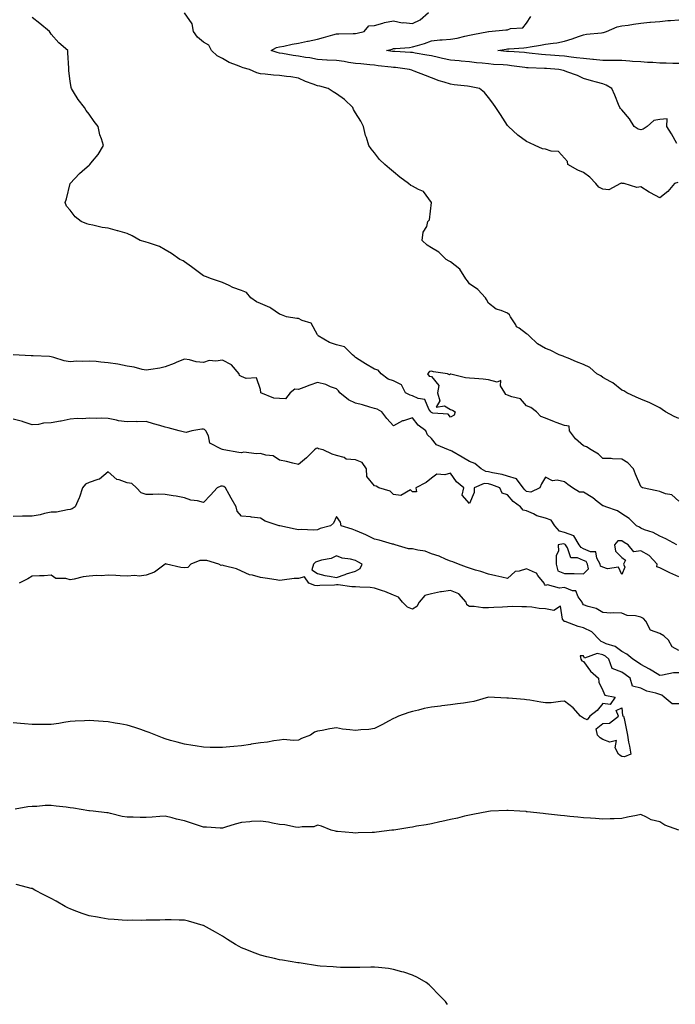
# Model space of a CAD drawing. Units: inches. Extents: x 891923 to 894563, y 7319018 to 7321658.
# Drawn here: x 893321 to 893666, y 7320210 to 7320728 of the extents above; entities that cross this region are included whole.
import ezdxf

# ---------------------------------------------------------------- set-up
doc = ezdxf.new("R2010")
doc.units = ezdxf.units.IN
doc.header["$MEASUREMENT"] = 0
doc.layers.add('Contour_89197319', color=7, linetype='Continuous', true_color=0xb93ee1)

msp = doc.modelspace()

# ---------------------------------------------------------------- linework, layer by layer
at = {"layer": 'Contour_89197319'}
for points in [[(893668.05, 7320518.37, 3282), (893665.66, 7320519.53, 3282), (893661.16, 7320521.92, 3282), (893659.36, 7320523.23, 3282), (893658.05, 7320524.07, 3282), (893653.92, 7320526.05, 3282), (893652.77, 7320526.64, 3282), (893648.05, 7320528.6, 3282), (893645.71, 7320529.58, 3282), (893640.8, 7320531.92, 3282), (893639.1, 7320532.97, 3282), (893638.05, 7320533.38, 3282), (893633.32, 7320537.19, 3282), (893632.35, 7320537.62, 3282), (893628.05, 7320539.94, 3282), (893627.03, 7320540.9, 3282), (893624.94, 7320541.92, 3282), (893621.28, 7320545.15, 3282), (893618.05, 7320546.81, 3282), (893614.37, 7320548.24, 3282), (893609.82, 7320550.15, 3282), (893608.05, 7320550.87, 3282), (893607.26, 7320551.13, 3282), (893605.2, 7320551.92, 3282), (893600.38, 7320554.25, 3282), (893598.05, 7320555.23, 3282), (893593.86, 7320557.73, 3282), (893589.4, 7320561.92, 3282), (893588.7, 7320562.57, 3282), (893588.05, 7320562.93, 3282), (893584.09, 7320565.88, 3282), (893582.81, 7320566.68, 3282), (893582.31, 7320567.67, 3282), (893579.5, 7320571.92, 3282), (893578.99, 7320572.86, 3282), (893578.05, 7320573.83, 3282), (893574.74, 7320575.23, 3282), (893572.01, 7320575.88, 3282), (893568.05, 7320579.06, 3282), (893567.04, 7320580.91, 3282), (893566.46, 7320581.92, 3282), (893562.36, 7320586.23, 3282), (893558.05, 7320589.23, 3282), (893556.88, 7320590.75, 3282), (893556.16, 7320591.92, 3282), (893552.97, 7320596.84, 3282), (893548.05, 7320600.8, 3282), (893547.25, 7320601.12, 3282), (893545.72, 7320601.92, 3282), (893541.94, 7320605.81, 3282), (893538.05, 7320608.09, 3282), (893535.72, 7320609.59, 3282), (893533.21, 7320611.92, 3282), (893533.67, 7320616.3, 3282), (893535.49, 7320619.36, 3282), (893536.18, 7320621.92, 3282), (893537.05, 7320622.92, 3282), (893538.05, 7320631.92, 3282), (893533.8, 7320637.67, 3282), (893531.25, 7320638.72, 3282), (893528.05, 7320640.58, 3282), (893527.12, 7320640.99, 3282), (893525.93, 7320641.92, 3282), (893521.41, 7320645.27, 3282), (893518.05, 7320648.15, 3282), (893515.92, 7320649.8, 3282), (893513.47, 7320651.92, 3282), (893510.66, 7320654.53, 3282), (893508.05, 7320658.07, 3282), (893506.3, 7320660.17, 3282), (893505.08, 7320661.92, 3282), (893503.77, 7320666.2, 3282), (893503.36, 7320667.24, 3282), (893502.26, 7320671.92, 3282), (893500.79, 7320674.65, 3282), (893498.05, 7320679.06, 3282), (893497.04, 7320680.91, 3282), (893496.69, 7320681.92, 3282), (893492.31, 7320686.18, 3282), (893488.05, 7320689.04, 3282), (893486.35, 7320690.22, 3282), (893483.63, 7320691.92, 3282), (893479.27, 7320693.14, 3282), (893478.05, 7320693.22, 3282), (893475.85, 7320694.13, 3282), (893471.72, 7320695.59, 3282), (893468.05, 7320697.42, 3282), (893464.13, 7320698, 3282), (893461.72, 7320698.25, 3282), (893458.05, 7320698.76, 3282), (893454.96, 7320698.83, 3282), (893450.51, 7320699.46, 3282), (893448.05, 7320699.54, 3282), (893446.21, 7320700.08, 3282), (893442.25, 7320701.92, 3282), (893438.91, 7320702.78, 3282), (893438.05, 7320703.13, 3282), (893435.93, 7320704.04, 3282), (893431.69, 7320705.56, 3282), (893428.05, 7320707.59, 3282), (893425.24, 7320709.11, 3282), (893422.25, 7320711.92, 3282), (893420.88, 7320714.75, 3282), (893418.05, 7320716.2, 3282), (893415.01, 7320718.88, 3282), (893412.93, 7320721.92, 3282), (893412.09, 7320725.96, 3282), (893408.05, 7320731.75, 3282)], [(893667.5, 7320642.47, 3281), (893665.78, 7320641.92, 3281), (893662.29, 7320637.68, 3281), (893658.05, 7320634.49, 3281), (893653.17, 7320637.04, 3281), (893652.49, 7320637.48, 3281), (893648.05, 7320640.22, 3281), (893646.04, 7320639.91, 3281), (893639.44, 7320641.92, 3281), (893638.17, 7320642.04, 3281), (893638.05, 7320642.08, 3281), (893637.9, 7320642.07, 3281), (893637.48, 7320641.92, 3281), (893631.27, 7320638.7, 3281), (893628.05, 7320639.01, 3281), (893626.08, 7320639.95, 3281), (893624.47, 7320641.92, 3281), (893621.35, 7320645.22, 3281), (893618.05, 7320647.66, 3281), (893615.04, 7320648.91, 3281), (893609.71, 7320651.92, 3281), (893609.59, 7320653.46, 3281), (893608.05, 7320655.31, 3281), (893604.87, 7320658.74, 3281), (893601.02, 7320658.95, 3281), (893598.05, 7320660.04, 3281), (893596.34, 7320660.22, 3281), (893592.6, 7320661.92, 3281), (893589.5, 7320663.37, 3281), (893588.05, 7320664.03, 3281), (893583.42, 7320667.29, 3281), (893578.52, 7320671.92, 3281), (893578.31, 7320672.18, 3281), (893578.05, 7320672.46, 3281), (893574.28, 7320678.15, 3281), (893571.79, 7320681.92, 3281), (893570.31, 7320684.18, 3281), (893568.05, 7320687.2, 3281), (893565.85, 7320689.72, 3281), (893563.27, 7320691.92, 3281), (893558.91, 7320692.78, 3281), (893558.05, 7320692.94, 3281), (893556.88, 7320693.1, 3281), (893549.99, 7320693.86, 3281), (893548.05, 7320694.14, 3281), (893544.74, 7320695.23, 3281), (893542.08, 7320695.95, 3281), (893538.05, 7320697.53, 3281), (893534.8, 7320698.67, 3281), (893528.91, 7320701.06, 3281), (893528.05, 7320701.39, 3281), (893527.65, 7320701.52, 3281), (893526.54, 7320701.92, 3281), (893519.04, 7320702.91, 3281), (893518.05, 7320703, 3281), (893516.8, 7320703.17, 3281), (893510.03, 7320703.9, 3281), (893508.05, 7320704.18, 3281), (893505.57, 7320704.4, 3281), (893500.92, 7320704.79, 3281), (893498.05, 7320705.05, 3281), (893494.33, 7320705.64, 3281), (893492.16, 7320706.03, 3281), (893488.05, 7320706.66, 3281), (893483.11, 7320706.86, 3281), (893482.98, 7320706.85, 3281), (893478.05, 7320707.1, 3281), (893474.07, 7320707.94, 3281), (893471.76, 7320708.21, 3281), (893468.05, 7320708.89, 3281), (893465.33, 7320709.2, 3281), (893459.67, 7320710.3, 3281), (893458.05, 7320710.52, 3281), (893456.88, 7320710.75, 3281), (893453.71, 7320711.92, 3281), (893456.45, 7320713.52, 3281), (893458.05, 7320713.76, 3281), (893460.3, 7320714.17, 3281), (893464.69, 7320715.28, 3281), (893468.05, 7320715.79, 3281), (893472.86, 7320716.73, 3281), (893473.19, 7320716.78, 3281), (893478.05, 7320717.87, 3281), (893481.32, 7320718.65, 3281), (893486.21, 7320720.08, 3281), (893488.05, 7320720.56, 3281), (893489.27, 7320720.7, 3281), (893496.92, 7320720.79, 3281), (893498.05, 7320720.9, 3281), (893498.92, 7320721.05, 3281), (893502.54, 7320721.92, 3281), (893505.13, 7320724.84, 3281), (893508.05, 7320725.03, 3281), (893512.36, 7320726.24, 3281), (893513.3, 7320726.67, 3281), (893518.05, 7320727.46, 3281), (893522.62, 7320726.49, 3281), (893523.38, 7320726.58, 3281), (893528.05, 7320726.03, 3281), (893532.04, 7320727.93, 3281), (893536.38, 7320731.92, 3281)], [(893668.05, 7320475.02, 3283), (893664.39, 7320478.26, 3283), (893661.13, 7320478.84, 3283), (893658.05, 7320480.08, 3283), (893656.5, 7320480.37, 3283), (893649.04, 7320481.92, 3283), (893648.53, 7320482.4, 3283), (893648.05, 7320482.66, 3283), (893645.25, 7320489.12, 3283), (893644.3, 7320491.92, 3283), (893641.29, 7320495.16, 3283), (893638.05, 7320497.12, 3283), (893633.26, 7320497.13, 3283), (893632.57, 7320497.4, 3283), (893628.05, 7320497.42, 3283), (893625.84, 7320499.7, 3283), (893622.03, 7320501.92, 3283), (893619.59, 7320503.46, 3283), (893618.05, 7320504.07, 3283), (893613.84, 7320507.71, 3283), (893610.68, 7320511.92, 3283), (893610.43, 7320514.3, 3283), (893608.05, 7320514.75, 3283), (893603.67, 7320516.3, 3283), (893602.71, 7320516.58, 3283), (893598.05, 7320518.62, 3283), (893595.59, 7320519.46, 3283), (893593.18, 7320521.92, 3283), (893590.34, 7320524.21, 3283), (893588.05, 7320524.99, 3283), (893584.87, 7320528.74, 3283), (893580.21, 7320529.76, 3283), (893578.05, 7320530.75, 3283), (893577.2, 7320531.07, 3283), (893576.58, 7320531.92, 3283), (893574.3, 7320535.67, 3283), (893574.58, 7320538.45, 3283), (893572.5, 7320537.47, 3283), (893568.05, 7320538.74, 3283), (893565.14, 7320539.01, 3283), (893560.6, 7320539.37, 3283), (893558.05, 7320539.6, 3283), (893555.89, 7320539.76, 3283), (893548.22, 7320541.75, 3283), (893548.05, 7320541.77, 3283), (893547.58, 7320541.45, 3283), (893546.39, 7320541.92, 3283), (893539.1, 7320542.97, 3283), (893538.05, 7320543.22, 3283), (893536.9, 7320543.07, 3283), (893535.94, 7320541.92, 3283), (893536.84, 7320540.71, 3283), (893538.05, 7320540.49, 3283), (893541.85, 7320535.72, 3283), (893541.25, 7320531.92, 3283), (893542.33, 7320527.64, 3283), (893540.5, 7320524.37, 3283), (893544.85, 7320525.12, 3283), (893548.05, 7320523.15, 3283), (893548.99, 7320522.86, 3283), (893550.4, 7320521.92, 3283), (893549.88, 7320520.09, 3283), (893548.05, 7320519.09, 3283), (893546.88, 7320520.75, 3283), (893538.76, 7320521.21, 3283), (893538.05, 7320521.49, 3283), (893537.81, 7320521.68, 3283), (893537.61, 7320521.92, 3283), (893536.7, 7320523.27, 3283), (893534.57, 7320528.44, 3283), (893531, 7320528.97, 3283), (893528.05, 7320530.41, 3283), (893526.75, 7320530.63, 3283), (893524.35, 7320531.92, 3283), (893522.25, 7320536.12, 3283), (893518.05, 7320538.17, 3283), (893515.29, 7320539.17, 3283), (893511.52, 7320541.92, 3283), (893509.99, 7320543.85, 3283), (893508.05, 7320544.27, 3283), (893503.29, 7320547.16, 3283), (893501.97, 7320548, 3283), (893498.05, 7320550.46, 3283), (893497.29, 7320551.16, 3283), (893496.56, 7320551.92, 3283), (893492.26, 7320556.13, 3283), (893488.05, 7320557.18, 3283), (893484.46, 7320558.33, 3283), (893478.35, 7320561.92, 3283), (893478.28, 7320562.15, 3283), (893478.05, 7320562.35, 3283), (893474.73, 7320568.6, 3283), (893469.99, 7320569.98, 3283), (893468.05, 7320571.03, 3283), (893467.2, 7320571.07, 3283), (893461.82, 7320571.92, 3283), (893459.12, 7320572.99, 3283), (893458.05, 7320573.23, 3283), (893453.62, 7320576.35, 3283), (893452.98, 7320576.85, 3283), (893448.05, 7320578.88, 3283), (893445.92, 7320579.79, 3283), (893442.98, 7320581.92, 3283), (893440.79, 7320584.65, 3283), (893438.05, 7320585.78, 3283), (893433.5, 7320587.36, 3283), (893431.64, 7320588.33, 3283), (893428.05, 7320589.95, 3283), (893426.55, 7320590.42, 3283), (893422.29, 7320591.92, 3283), (893419.26, 7320593.13, 3283), (893418.05, 7320593.38, 3283), (893413.26, 7320597.13, 3283), (893411.84, 7320598.13, 3283), (893408.05, 7320600.86, 3283), (893407.36, 7320601.23, 3283), (893405.63, 7320601.92, 3283), (893401.27, 7320605.14, 3283), (893398.05, 7320607.17, 3283), (893394.98, 7320608.84, 3283), (893389.27, 7320610.69, 3283), (893388.05, 7320611.2, 3283), (893387.4, 7320611.27, 3283), (893384.82, 7320611.92, 3283), (893380.63, 7320614.5, 3283), (893378.05, 7320615.63, 3283), (893373.13, 7320617, 3283), (893372.91, 7320617.06, 3283), (893368.05, 7320618.41, 3283), (893364.92, 7320618.79, 3283), (893359.85, 7320620.12, 3283), (893358.05, 7320620.42, 3283), (893356.82, 7320620.69, 3283), (893353.79, 7320621.92, 3283), (893350.63, 7320624.5, 3283), (893348.05, 7320627.88, 3283), (893346.14, 7320630.01, 3283), (893345.39, 7320631.92, 3283), (893345.99, 7320633.98, 3283), (893348.05, 7320641.92, 3283), (893352.83, 7320647.14, 3283), (893355.78, 7320649.65, 3283), (893358.05, 7320651.62, 3283), (893358.21, 7320651.76, 3283), (893358.39, 7320651.92, 3283), (893359.83, 7320653.71, 3283), (893362.76, 7320657.21, 3283), (893365.6, 7320661.92, 3283), (893364.52, 7320665.45, 3283), (893363.69, 7320667.55, 3283), (893362.66, 7320671.92, 3283), (893360.66, 7320674.53, 3283), (893358.05, 7320678.46, 3283), (893356.43, 7320680.3, 3283), (893355.47, 7320681.92, 3283), (893352.17, 7320686.04, 3283), (893349.83, 7320690.14, 3283), (893348.73, 7320691.92, 3283), (893348.59, 7320692.46, 3283), (893348.05, 7320695.67, 3283), (893347.3, 7320701.17, 3283), (893347.34, 7320701.92, 3283), (893347.38, 7320702.59, 3283), (893346.71, 7320710.58, 3283), (893346.78, 7320711.92, 3283), (893342.05, 7320715.92, 3283), (893338.05, 7320720.49, 3283), (893337.42, 7320721.29, 3283), (893337.05, 7320721.92, 3283), (893332.13, 7320726, 3283), (893328.05, 7320729.2, 3283)], [(893667.05, 7320662.92, 3280), (893664.22, 7320668.09, 3280), (893661.81, 7320671.92, 3280), (893662, 7320675.87, 3280), (893658.05, 7320675.66, 3280), (893654.94, 7320675.03, 3280), (893651.45, 7320671.92, 3280), (893649.38, 7320670.59, 3280), (893648.05, 7320670.15, 3280), (893646.68, 7320670.55, 3280), (893644.69, 7320671.92, 3280), (893642.16, 7320676.03, 3280), (893638.05, 7320680.67, 3280), (893637.51, 7320681.38, 3280), (893637.11, 7320681.92, 3280), (893636.43, 7320683.54, 3280), (893634.52, 7320688.39, 3280), (893632.89, 7320691.92, 3280), (893629.86, 7320693.73, 3280), (893628.05, 7320694.28, 3280), (893624.73, 7320695.24, 3280), (893622.12, 7320695.99, 3280), (893618.05, 7320697.16, 3280), (893614.82, 7320698.69, 3280), (893609.26, 7320700.7, 3280), (893608.05, 7320701.2, 3280), (893607.5, 7320701.37, 3280), (893604.93, 7320701.92, 3280), (893598.53, 7320702.4, 3280), (893598.05, 7320702.43, 3280), (893597.5, 7320702.47, 3280), (893588.89, 7320702.76, 3280), (893588.05, 7320702.83, 3280), (893587.03, 7320702.94, 3280), (893580.03, 7320703.9, 3280), (893578.05, 7320704.09, 3280), (893575.67, 7320704.3, 3280), (893570.71, 7320704.58, 3280), (893568.05, 7320704.82, 3280), (893564.74, 7320705.23, 3280), (893561.61, 7320705.48, 3280), (893558.05, 7320705.96, 3280), (893553.63, 7320706.34, 3280), (893552.56, 7320706.43, 3280), (893548.05, 7320706.82, 3280), (893543.85, 7320707.72, 3280), (893541.75, 7320708.22, 3280), (893538.05, 7320709.04, 3280), (893535.59, 7320709.45, 3280), (893529.43, 7320710.54, 3280), (893528.05, 7320710.77, 3280), (893527, 7320710.87, 3280), (893518.69, 7320711.28, 3280), (893518.05, 7320711.34, 3280), (893517.53, 7320711.41, 3280), (893514.41, 7320711.92, 3280), (893517.32, 7320712.65, 3280), (893518.05, 7320712.85, 3280), (893519.09, 7320712.96, 3280), (893526.43, 7320713.54, 3280), (893528.05, 7320713.73, 3280), (893530.71, 7320714.58, 3280), (893534.34, 7320715.63, 3280), (893538.05, 7320716.93, 3280), (893542.4, 7320717.57, 3280), (893543.58, 7320717.46, 3280), (893548.05, 7320717.88, 3280), (893551.52, 7320718.45, 3280), (893555.53, 7320719.4, 3280), (893558.05, 7320719.87, 3280), (893559.72, 7320720.25, 3280), (893568.04, 7320721.91, 3280), (893568.05, 7320721.91, 3280), (893568.26, 7320721.92, 3280), (893577.14, 7320722.83, 3280), (893578.05, 7320722.81, 3280), (893579.5, 7320723.38, 3280), (893586.11, 7320723.86, 3280), (893588.05, 7320726.18, 3280), (893590.22, 7320729.75, 3280)], [(893668.05, 7320705.11, 3279), (893664.87, 7320705.1, 3279), (893661.42, 7320705.29, 3279), (893658.05, 7320705.29, 3279), (893654.41, 7320705.56, 3279), (893651.7, 7320705.58, 3279), (893648.05, 7320705.89, 3279), (893643.8, 7320706.16, 3279), (893642.39, 7320706.26, 3279), (893638.05, 7320706.54, 3279), (893633.38, 7320706.59, 3279), (893632.74, 7320706.61, 3279), (893628.05, 7320706.67, 3279), (893623.24, 7320707.12, 3279), (893622.81, 7320707.16, 3279), (893618.05, 7320707.63, 3279), (893614.22, 7320708.09, 3279), (893611.5, 7320708.46, 3279), (893608.05, 7320708.9, 3279), (893605.22, 7320709.09, 3279), (893600.62, 7320709.35, 3279), (893598.05, 7320709.52, 3279), (893595.83, 7320709.69, 3279), (893589.43, 7320710.54, 3279), (893588.05, 7320710.66, 3279), (893586.9, 7320710.78, 3279), (893578.7, 7320711.27, 3279), (893578.05, 7320711.33, 3279), (893577.51, 7320711.38, 3279), (893573, 7320711.92, 3279), (893577.34, 7320712.63, 3279), (893578.05, 7320712.71, 3279), (893578.88, 7320712.75, 3279), (893586.64, 7320713.33, 3279), (893588.05, 7320713.4, 3279), (893589.88, 7320713.75, 3279), (893595.32, 7320714.65, 3279), (893598.05, 7320715.21, 3279), (893601.95, 7320715.82, 3279), (893603.98, 7320715.99, 3279), (893608.05, 7320716.75, 3279), (893612.04, 7320717.93, 3279), (893615.36, 7320719.23, 3279), (893618.05, 7320720.16, 3279), (893619.56, 7320720.41, 3279), (893627.35, 7320721.22, 3279), (893628.05, 7320721.32, 3279), (893628.57, 7320721.4, 3279), (893630.04, 7320721.92, 3279), (893635.66, 7320724.31, 3279), (893638.05, 7320724.82, 3279), (893641.4, 7320725.27, 3279), (893644.22, 7320725.75, 3279), (893648.05, 7320726.22, 3279), (893652.82, 7320726.69, 3279), (893653.22, 7320726.75, 3279), (893658.05, 7320727.15, 3279), (893662.38, 7320727.58, 3279), (893663.73, 7320727.6, 3279), (893668.05, 7320727.96, 3279)], [(893667.05, 7320451.92, 3284), (893661.26, 7320455.13, 3284), (893658.05, 7320456.63, 3284), (893654.58, 7320458.45, 3284), (893650.01, 7320459.96, 3284), (893648.05, 7320460.76, 3284), (893647.34, 7320461.21, 3284), (893645.92, 7320461.92, 3284), (893642.01, 7320465.88, 3284), (893638.05, 7320468.28, 3284), (893635.93, 7320469.8, 3284), (893629.77, 7320471.92, 3284), (893628.56, 7320472.43, 3284), (893628.05, 7320472.56, 3284), (893625.16, 7320474.81, 3284), (893622.82, 7320476.69, 3284), (893618.05, 7320479.65, 3284), (893615.88, 7320479.75, 3284), (893612.15, 7320481.92, 3284), (893609.76, 7320483.63, 3284), (893608.05, 7320485.09, 3284), (893604.05, 7320485.92, 3284), (893601.73, 7320485.6, 3284), (893598.05, 7320487.54, 3284), (893595.85, 7320484.12, 3284), (893594.94, 7320481.92, 3284), (893590.24, 7320479.73, 3284), (893588.05, 7320480.11, 3284), (893587.04, 7320480.9, 3284), (893586.17, 7320481.92, 3284), (893582.82, 7320486.69, 3284), (893578.05, 7320488.03, 3284), (893575.13, 7320489, 3284), (893570.04, 7320489.93, 3284), (893568.05, 7320490.46, 3284), (893566.65, 7320490.52, 3284), (893564.17, 7320491.92, 3284), (893560.86, 7320494.73, 3284), (893558.05, 7320495.76, 3284), (893554.19, 7320498.06, 3284), (893548.73, 7320501.24, 3284), (893548.05, 7320501.64, 3284), (893547.8, 7320501.67, 3284), (893546.98, 7320501.92, 3284), (893540.73, 7320504.6, 3284), (893538.05, 7320507.87, 3284), (893536.01, 7320509.88, 3284), (893535.05, 7320511.92, 3284), (893530.99, 7320514.86, 3284), (893528.05, 7320518.76, 3284), (893523.32, 7320517.18, 3284), (893522.86, 7320517.11, 3284), (893518.05, 7320514.56, 3284), (893514.49, 7320518.36, 3284), (893511.86, 7320521.92, 3284), (893509.45, 7320523.32, 3284), (893508.05, 7320523.69, 3284), (893505.59, 7320524.39, 3284), (893501.72, 7320525.59, 3284), (893498.05, 7320526.54, 3284), (893494.36, 7320528.23, 3284), (893489.84, 7320531.92, 3284), (893489.15, 7320533.02, 3284), (893488.05, 7320533.95, 3284), (893484.89, 7320535.08, 3284), (893482.48, 7320536.35, 3284), (893478.05, 7320537.28, 3284), (893474.11, 7320535.86, 3284), (893470.81, 7320534.68, 3284), (893468.05, 7320533.69, 3284), (893466.15, 7320533.81, 3284), (893463.75, 7320531.92, 3284), (893461.29, 7320528.68, 3284), (893458.05, 7320528.92, 3284), (893455.19, 7320529.05, 3284), (893448.32, 7320531.92, 3284), (893448.28, 7320532.15, 3284), (893448.05, 7320533.58, 3284), (893445.93, 7320539.8, 3284), (893440.5, 7320539.47, 3284), (893438.05, 7320540.45, 3284), (893437.14, 7320541.02, 3284), (893436.89, 7320541.92, 3284), (893432.79, 7320546.66, 3284), (893428.05, 7320549.11, 3284), (893424.67, 7320548.54, 3284), (893421.13, 7320548.84, 3284), (893418.05, 7320547.84, 3284), (893414.29, 7320548.16, 3284), (893410.68, 7320549.29, 3284), (893408.05, 7320549.64, 3284), (893404.08, 7320547.95, 3284), (893402.66, 7320547.31, 3284), (893398.05, 7320545.51, 3284), (893395.13, 7320544.84, 3284), (893390.36, 7320544.23, 3284), (893388.05, 7320543.79, 3284), (893385.82, 7320544.15, 3284), (893381.61, 7320545.48, 3284), (893378.05, 7320545.88, 3284), (893373.08, 7320546.95, 3284), (893373.02, 7320546.95, 3284), (893368.05, 7320547.73, 3284), (893364.15, 7320548.02, 3284), (893361.67, 7320548.3, 3284), (893358.05, 7320548.59, 3284), (893354.53, 7320548.4, 3284), (893351.48, 7320548.49, 3284), (893348.05, 7320548.27, 3284), (893344.88, 7320548.75, 3284), (893339.44, 7320550.53, 3284), (893338.05, 7320550.81, 3284), (893337.1, 7320550.97, 3284), (893328.62, 7320551.35, 3284), (893328.05, 7320551.43, 3284), (893327.56, 7320551.43, 3284), (893318.05, 7320551.92, 3284)], [(893668.05, 7320435.23, 3285), (893663.36, 7320437.24, 3285), (893661.99, 7320437.98, 3285), (893658.05, 7320439.95, 3285), (893656.53, 7320440.4, 3285), (893656.63, 7320441.92, 3285), (893652.47, 7320446.34, 3285), (893648.05, 7320448.87, 3285), (893644.43, 7320448.31, 3285), (893641.47, 7320451.92, 3285), (893639.42, 7320453.29, 3285), (893638.05, 7320454.02, 3285), (893635.94, 7320454.03, 3285), (893634.3, 7320451.92, 3285), (893634.86, 7320448.73, 3285), (893638.05, 7320445.28, 3285), (893640.08, 7320443.96, 3285), (893639.09, 7320441.92, 3285), (893639.65, 7320440.32, 3285), (893638.05, 7320436.35, 3285), (893636.4, 7320440.27, 3285), (893630.63, 7320439.34, 3285), (893628.05, 7320440.21, 3285), (893626.93, 7320440.8, 3285), (893626.72, 7320441.92, 3285), (893624.94, 7320445.03, 3285), (893624.48, 7320448.35, 3285), (893621.67, 7320448.3, 3285), (893618.05, 7320449.96, 3285), (893616.67, 7320450.54, 3285), (893615.74, 7320451.92, 3285), (893612.87, 7320456.74, 3285), (893608.05, 7320458.4, 3285), (893605.31, 7320459.18, 3285), (893602.89, 7320461.92, 3285), (893601.02, 7320464.89, 3285), (893598.05, 7320465.97, 3285), (893593.46, 7320467.33, 3285), (893591.69, 7320468.28, 3285), (893588.05, 7320469.85, 3285), (893586.29, 7320470.17, 3285), (893584.85, 7320471.92, 3285), (893580.93, 7320474.8, 3285), (893578.05, 7320478.28, 3285), (893575.24, 7320479.11, 3285), (893573.97, 7320481.92, 3285), (893569.75, 7320483.62, 3285), (893568.05, 7320484.07, 3285), (893565.8, 7320484.17, 3285), (893560.54, 7320481.92, 3285), (893560.5, 7320479.47, 3285), (893558.05, 7320473.78, 3285), (893554.2, 7320478.07, 3285), (893554.96, 7320481.92, 3285), (893551.22, 7320485.09, 3285), (893548.05, 7320489.7, 3285), (893544.98, 7320488.85, 3285), (893540.88, 7320489.09, 3285), (893538.05, 7320487.01, 3285), (893535.14, 7320484.83, 3285), (893529.81, 7320481.92, 3285), (893530.14, 7320479.84, 3285), (893528.05, 7320479.88, 3285), (893527, 7320480.87, 3285), (893521.97, 7320478, 3285), (893518.05, 7320478.46, 3285), (893516.36, 7320480.24, 3285), (893510.42, 7320481.92, 3285), (893508.9, 7320482.77, 3285), (893508.05, 7320482.96, 3285), (893504.05, 7320487.93, 3285), (893503.9, 7320491.92, 3285), (893501.49, 7320495.36, 3285), (893498.05, 7320496.75, 3285), (893493.24, 7320497.11, 3285), (893492.02, 7320497.95, 3285), (893488.05, 7320499.04, 3285), (893485.73, 7320499.6, 3285), (893481.04, 7320501.92, 3285), (893478.6, 7320502.47, 3285), (893478.05, 7320502.73, 3285), (893477.35, 7320502.62, 3285), (893476.46, 7320501.92, 3285), (893472.31, 7320497.66, 3285), (893468.05, 7320494.27, 3285), (893465.03, 7320494.94, 3285), (893461.85, 7320495.72, 3285), (893458.05, 7320496.52, 3285), (893454.85, 7320498.72, 3285), (893450.82, 7320499.16, 3285), (893448.05, 7320500.08, 3285), (893445.92, 7320499.79, 3285), (893439.27, 7320500.7, 3285), (893438.05, 7320500.38, 3285), (893436.75, 7320500.62, 3285), (893428.79, 7320501.92, 3285), (893428.17, 7320502.04, 3285), (893428.05, 7320502.04, 3285), (893427.62, 7320502.35, 3285), (893421.51, 7320505.38, 3285), (893420.71, 7320509.26, 3285), (893419.37, 7320511.92, 3285), (893418.69, 7320512.56, 3285), (893418.05, 7320512.75, 3285), (893417.24, 7320512.73, 3285), (893412.03, 7320511.92, 3285), (893408.96, 7320511.01, 3285), (893408.05, 7320511.28, 3285), (893407.51, 7320511.37, 3285), (893405.25, 7320511.92, 3285), (893399.56, 7320513.43, 3285), (893398.05, 7320513.94, 3285), (893395.2, 7320514.77, 3285), (893391.76, 7320515.63, 3285), (893388.05, 7320516.86, 3285), (893383.26, 7320516.71, 3285), (893382.88, 7320516.75, 3285), (893378.05, 7320516.64, 3285), (893373.38, 7320517.26, 3285), (893372.41, 7320517.56, 3285), (893368.05, 7320518.36, 3285), (893364.7, 7320518.57, 3285), (893361.6, 7320518.37, 3285), (893358.05, 7320518.55, 3285), (893354.44, 7320518.31, 3285), (893351.64, 7320518.33, 3285), (893348.05, 7320518.05, 3285), (893343.19, 7320517.06, 3285), (893342.97, 7320517, 3285), (893338.05, 7320516.14, 3285), (893334.04, 7320515.93, 3285), (893331.43, 7320515.29, 3285), (893328.05, 7320515.04, 3285), (893323.32, 7320516.65, 3285), (893322.94, 7320516.81, 3285), (893318.05, 7320518.08, 3285)], [(893668.05, 7320396.36, 3286), (893664.57, 7320398.44, 3286), (893662.6, 7320401.92, 3286), (893660.27, 7320404.14, 3286), (893658.05, 7320405.33, 3286), (893653.27, 7320407.14, 3286), (893650.68, 7320411.92, 3286), (893649.44, 7320413.31, 3286), (893648.05, 7320414.01, 3286), (893645.29, 7320414.68, 3286), (893640.96, 7320414.83, 3286), (893638.05, 7320416.06, 3286), (893633.72, 7320416.26, 3286), (893632.26, 7320416.13, 3286), (893628.05, 7320416.38, 3286), (893624.57, 7320418.44, 3286), (893620.38, 7320419.59, 3286), (893618.05, 7320420.51, 3286), (893617.42, 7320421.29, 3286), (893617.22, 7320421.92, 3286), (893615.23, 7320424.74, 3286), (893613.95, 7320427.82, 3286), (893612.14, 7320427.83, 3286), (893608.05, 7320429.53, 3286), (893605.41, 7320429.28, 3286), (893599.05, 7320430.91, 3286), (893598.05, 7320430.69, 3286), (893597.42, 7320431.29, 3286), (893597.23, 7320431.92, 3286), (893594.02, 7320435.95, 3286), (893593.26, 7320437.13, 3286), (893592.75, 7320437.22, 3286), (893588.05, 7320439.42, 3286), (893584.21, 7320438.08, 3286), (893582.01, 7320437.96, 3286), (893578.05, 7320434.28, 3286), (893575, 7320434.97, 3286), (893571.89, 7320435.76, 3286), (893568.05, 7320436.57, 3286), (893564.02, 7320437.89, 3286), (893561.23, 7320438.74, 3286), (893558.05, 7320439.74, 3286), (893556.38, 7320440.25, 3286), (893552.25, 7320441.92, 3286), (893549.2, 7320443.07, 3286), (893548.05, 7320443.38, 3286), (893545.66, 7320444.31, 3286), (893542.14, 7320446.01, 3286), (893538.05, 7320447.2, 3286), (893534.78, 7320448.64, 3286), (893530.85, 7320449.13, 3286), (893528.05, 7320449.91, 3286), (893525.94, 7320449.81, 3286), (893518.89, 7320451.92, 3286), (893518.32, 7320452.19, 3286), (893518.05, 7320452.27, 3286), (893517.57, 7320452.4, 3286), (893510.59, 7320454.46, 3286), (893508.05, 7320455.06, 3286), (893503.45, 7320457.32, 3286), (893502.2, 7320457.77, 3286), (893498.05, 7320459.47, 3286), (893496.28, 7320460.15, 3286), (893490.47, 7320461.92, 3286), (893490.12, 7320463.99, 3286), (893488.05, 7320466.9, 3286), (893486.55, 7320463.42, 3286), (893484.96, 7320461.92, 3286), (893479.45, 7320460.52, 3286), (893478.05, 7320459.89, 3286), (893475.81, 7320459.68, 3286), (893469.84, 7320460.13, 3286), (893468.05, 7320459.87, 3286), (893466.3, 7320460.17, 3286), (893458.33, 7320461.92, 3286), (893458.11, 7320461.98, 3286), (893458.05, 7320462, 3286), (893457.91, 7320462.06, 3286), (893450.64, 7320464.51, 3286), (893448.05, 7320465.95, 3286), (893443.45, 7320466.52, 3286), (893442.78, 7320466.65, 3286), (893438.05, 7320467.15, 3286), (893435.87, 7320469.74, 3286), (893435.26, 7320471.92, 3286), (893432.61, 7320476.48, 3286), (893431.58, 7320478.39, 3286), (893429.63, 7320481.92, 3286), (893428.77, 7320482.64, 3286), (893428.05, 7320482.9, 3286), (893427.17, 7320482.8, 3286), (893425.32, 7320481.92, 3286), (893421.82, 7320478.15, 3286), (893418.05, 7320474.25, 3286), (893414.9, 7320475.07, 3286), (893411.55, 7320475.42, 3286), (893408.05, 7320476.79, 3286), (893403.78, 7320477.65, 3286), (893402.17, 7320477.8, 3286), (893398.05, 7320478.48, 3286), (893394.69, 7320478.56, 3286), (893391.55, 7320478.42, 3286), (893388.05, 7320478.49, 3286), (893385.4, 7320479.27, 3286), (893382.95, 7320481.92, 3286), (893380.43, 7320484.29, 3286), (893378.05, 7320484.61, 3286), (893373.72, 7320486.25, 3286), (893372.53, 7320486.41, 3286), (893368.05, 7320490.46, 3286), (893363.41, 7320486.56, 3286), (893362.55, 7320486.42, 3286), (893358.05, 7320484.68, 3286), (893356.13, 7320483.84, 3286), (893354.44, 7320481.92, 3286), (893352.99, 7320476.98, 3286), (893352.81, 7320476.68, 3286), (893350.56, 7320471.92, 3286), (893348.99, 7320470.98, 3286), (893348.05, 7320470.5, 3286), (893346.6, 7320470.47, 3286), (893340.83, 7320469.15, 3286), (893338.05, 7320469.11, 3286), (893334.52, 7320468.39, 3286), (893332.15, 7320467.82, 3286), (893328.05, 7320467.06, 3286), (893323.12, 7320466.98, 3286), (893322.99, 7320466.98, 3286), (893318.05, 7320466.91, 3286)], [(893668.05, 7320384.76, 3287), (893665.32, 7320384.65, 3287), (893659.57, 7320383.44, 3287), (893658.05, 7320383.36, 3287), (893654.37, 7320385.6, 3287), (893652.76, 7320386.64, 3287), (893648.05, 7320389.02, 3287), (893646.38, 7320390.25, 3287), (893643.88, 7320391.92, 3287), (893640.68, 7320394.55, 3287), (893638.05, 7320395.86, 3287), (893634.6, 7320398.47, 3287), (893629.97, 7320400, 3287), (893628.05, 7320400.88, 3287), (893627.22, 7320401.09, 3287), (893626.59, 7320401.92, 3287), (893622.36, 7320406.23, 3287), (893618.05, 7320408.4, 3287), (893615.18, 7320409.05, 3287), (893608.33, 7320411.64, 3287), (893608.05, 7320411.72, 3287), (893607.91, 7320411.77, 3287), (893607.82, 7320411.92, 3287), (893606.97, 7320413, 3287), (893605.89, 7320419.76, 3287), (893602.41, 7320417.56, 3287), (893598.05, 7320418.28, 3287), (893594.7, 7320418.57, 3287), (893590.83, 7320419.14, 3287), (893588.05, 7320419.42, 3287), (893585.48, 7320419.35, 3287), (893580.42, 7320419.55, 3287), (893578.05, 7320419.48, 3287), (893575.44, 7320419.31, 3287), (893570.89, 7320419.08, 3287), (893568.05, 7320418.9, 3287), (893565.01, 7320418.88, 3287), (893560.39, 7320419.59, 3287), (893558.05, 7320419.57, 3287), (893556.65, 7320420.52, 3287), (893556.29, 7320421.92, 3287), (893552.36, 7320426.23, 3287), (893548.05, 7320427.94, 3287), (893543.35, 7320427.22, 3287), (893542.76, 7320427.21, 3287), (893538.05, 7320426.2, 3287), (893534.54, 7320425.43, 3287), (893531.46, 7320421.92, 3287), (893530.32, 7320419.65, 3287), (893528.05, 7320418.26, 3287), (893525.36, 7320419.23, 3287), (893522.73, 7320421.92, 3287), (893520.61, 7320424.48, 3287), (893518.05, 7320425.46, 3287), (893513.52, 7320427.39, 3287), (893512.24, 7320427.74, 3287), (893508.05, 7320429.16, 3287), (893505.7, 7320429.57, 3287), (893500.31, 7320429.66, 3287), (893498.05, 7320429.96, 3287), (893496.08, 7320429.95, 3287), (893489.01, 7320430.95, 3287), (893488.05, 7320430.95, 3287), (893486.99, 7320430.86, 3287), (893479.39, 7320430.58, 3287), (893478.05, 7320430.45, 3287), (893476.76, 7320430.63, 3287), (893473.45, 7320431.92, 3287), (893471.27, 7320435.14, 3287), (893468.05, 7320434.3, 3287), (893465.74, 7320434.23, 3287), (893459.51, 7320433.38, 3287), (893458.05, 7320433.33, 3287), (893456.39, 7320433.58, 3287), (893450.6, 7320434.47, 3287), (893448.05, 7320434.86, 3287), (893443.93, 7320436.04, 3287), (893442.38, 7320436.25, 3287), (893438.05, 7320438.14, 3287), (893435.43, 7320439.3, 3287), (893429, 7320440.97, 3287), (893428.05, 7320441.3, 3287), (893427.33, 7320441.21, 3287), (893426.16, 7320441.92, 3287), (893419.87, 7320443.74, 3287), (893418.05, 7320443.8, 3287), (893416.21, 7320443.76, 3287), (893411.46, 7320441.92, 3287), (893409.82, 7320440.15, 3287), (893408.05, 7320439.84, 3287), (893406.13, 7320440, 3287), (893398.58, 7320441.92, 3287), (893398.13, 7320442, 3287), (893398.05, 7320442.01, 3287), (893397.99, 7320441.98, 3287), (893397.9, 7320441.92, 3287), (893392.31, 7320437.66, 3287), (893388.05, 7320435.99, 3287), (893384.36, 7320435.61, 3287), (893381.95, 7320435.82, 3287), (893378.05, 7320435.53, 3287), (893374.25, 7320435.72, 3287), (893371.95, 7320435.82, 3287), (893368.05, 7320436, 3287), (893364.22, 7320435.75, 3287), (893361.94, 7320435.82, 3287), (893358.05, 7320435.6, 3287), (893354.79, 7320435.18, 3287), (893350.05, 7320433.93, 3287), (893348.05, 7320433.6, 3287), (893345.67, 7320434.3, 3287), (893340.41, 7320434.28, 3287), (893338.05, 7320436.01, 3287), (893334.28, 7320435.69, 3287), (893331.83, 7320435.7, 3287), (893328.05, 7320435.45, 3287), (893325.8, 7320434.17, 3287), (893321.24, 7320431.92, 3287)], [(893668.05, 7320368.42, 3288), (893664.56, 7320368.43, 3288), (893660.38, 7320371.92, 3288), (893659.17, 7320373.04, 3288), (893658.05, 7320373.27, 3288), (893655.99, 7320373.98, 3288), (893651.22, 7320375.09, 3288), (893648.05, 7320376.67, 3288), (893643.82, 7320377.69, 3288), (893642.47, 7320381.92, 3288), (893639.94, 7320383.81, 3288), (893638.05, 7320385.09, 3288), (893633.08, 7320386.95, 3288), (893631.35, 7320391.92, 3288), (893629.53, 7320393.4, 3288), (893628.05, 7320394.08, 3288), (893625.15, 7320394.82, 3288), (893618.5, 7320392.37, 3288), (893618.05, 7320393.62, 3288), (893616.3, 7320393.67, 3288), (893616.56, 7320391.92, 3288), (893617.13, 7320391, 3288), (893618.05, 7320390.64, 3288), (893621.7, 7320385.57, 3288), (893625.8, 7320381.92, 3288), (893626.01, 7320379.88, 3288), (893628.05, 7320375.34, 3288), (893629.15, 7320373.01, 3288), (893634.67, 7320371.92, 3288), (893631.99, 7320367.98, 3288), (893628.05, 7320368.6, 3288), (893625.08, 7320364.89, 3288), (893621.33, 7320361.92, 3288), (893619.95, 7320360.02, 3288), (893618.05, 7320360.89, 3288), (893617.41, 7320361.28, 3288), (893616.45, 7320361.92, 3288), (893612.46, 7320366.33, 3288), (893608.05, 7320369.75, 3288), (893605.82, 7320369.69, 3288), (893601.03, 7320368.94, 3288), (893598.05, 7320368.89, 3288), (893595.48, 7320369.35, 3288), (893589.69, 7320370.28, 3288), (893588.05, 7320370.56, 3288), (893586.86, 7320370.73, 3288), (893578.57, 7320371.4, 3288), (893578.05, 7320371.46, 3288), (893577.59, 7320371.47, 3288), (893568.08, 7320371.89, 3288), (893568.05, 7320371.89, 3288), (893568.01, 7320371.88, 3288), (893560.32, 7320369.65, 3288), (893558.05, 7320369.22, 3288), (893554.93, 7320368.8, 3288), (893551.64, 7320368.34, 3288), (893548.05, 7320367.86, 3288), (893543.42, 7320367.29, 3288), (893542.77, 7320367.2, 3288), (893538.05, 7320366.63, 3288), (893534.1, 7320365.87, 3288), (893531.26, 7320365.13, 3288), (893528.05, 7320364.43, 3288), (893526.09, 7320363.88, 3288), (893520.67, 7320361.92, 3288), (893518.92, 7320361.05, 3288), (893518.05, 7320360.65, 3288), (893515.36, 7320359.23, 3288), (893512.34, 7320357.62, 3288), (893508.05, 7320355.41, 3288), (893505.07, 7320354.9, 3288), (893500.87, 7320354.75, 3288), (893498.05, 7320354.36, 3288), (893495.15, 7320354.82, 3288), (893491.26, 7320355.13, 3288), (893488.05, 7320355.77, 3288), (893484.62, 7320355.35, 3288), (893480.5, 7320354.37, 3288), (893478.05, 7320354.01, 3288), (893476.47, 7320353.5, 3288), (893474.35, 7320351.92, 3288), (893469.74, 7320350.23, 3288), (893468.05, 7320349.38, 3288), (893465.24, 7320349.11, 3288), (893460.33, 7320349.64, 3288), (893458.05, 7320349.28, 3288), (893455.09, 7320348.97, 3288), (893451.76, 7320348.21, 3288), (893448.05, 7320347.9, 3288), (893443.28, 7320347.15, 3288), (893442.88, 7320347.09, 3288), (893438.05, 7320346.32, 3288), (893434.05, 7320345.92, 3288), (893431.92, 7320345.79, 3288), (893428.05, 7320345.44, 3288), (893424.51, 7320345.46, 3288), (893421.66, 7320345.53, 3288), (893418.05, 7320345.55, 3288), (893413.73, 7320346.24, 3288), (893412.59, 7320346.46, 3288), (893408.05, 7320347.15, 3288), (893404.36, 7320348.23, 3288), (893400.8, 7320349.17, 3288), (893398.05, 7320349.93, 3288), (893396.64, 7320350.51, 3288), (893393.13, 7320351.92, 3288), (893389.5, 7320353.37, 3288), (893388.05, 7320353.88, 3288), (893385.11, 7320354.86, 3288), (893382.05, 7320355.92, 3288), (893378.05, 7320357.19, 3288), (893374.06, 7320357.93, 3288), (893371.65, 7320358.32, 3288), (893368.05, 7320358.98, 3288), (893365.3, 7320359.17, 3288), (893360.48, 7320359.49, 3288), (893358.05, 7320359.66, 3288), (893355.58, 7320359.45, 3288), (893350.68, 7320359.29, 3288), (893348.05, 7320359.04, 3288), (893344.76, 7320358.63, 3288), (893341.96, 7320358.01, 3288), (893338.05, 7320357.61, 3288), (893333.7, 7320357.57, 3288), (893332.44, 7320357.53, 3288), (893328.05, 7320357.49, 3288), (893324.05, 7320357.92, 3288), (893321.9, 7320358.07, 3288), (893318.05, 7320358.46, 3288)], [(893668.03, 7320301.94, 3289), (893660.69, 7320304.56, 3289), (893658.05, 7320306.31, 3289), (893653.48, 7320307.35, 3289), (893651.18, 7320308.79, 3289), (893648.05, 7320310.18, 3289), (893645.85, 7320309.72, 3289), (893641.11, 7320308.85, 3289), (893638.05, 7320308.17, 3289), (893634.16, 7320308.03, 3289), (893632.02, 7320307.96, 3289), (893628.05, 7320307.81, 3289), (893624.21, 7320308.08, 3289), (893621.72, 7320308.25, 3289), (893618.05, 7320308.51, 3289), (893614.94, 7320308.81, 3289), (893610.74, 7320309.22, 3289), (893608.05, 7320309.48, 3289), (893605.83, 7320309.7, 3289), (893599.58, 7320310.39, 3289), (893598.05, 7320310.55, 3289), (893596.81, 7320310.68, 3289), (893588.28, 7320311.69, 3289), (893588.05, 7320311.71, 3289), (893587.85, 7320311.72, 3289), (893584.41, 7320311.92, 3289), (893578.38, 7320312.25, 3289), (893578.05, 7320312.28, 3289), (893577.69, 7320312.28, 3289), (893569.02, 7320311.92, 3289), (893568.09, 7320311.88, 3289), (893568.05, 7320311.88, 3289), (893568, 7320311.87, 3289), (893559.72, 7320310.25, 3289), (893558.05, 7320309.9, 3289), (893555.43, 7320309.3, 3289), (893551.62, 7320308.36, 3289), (893548.05, 7320307.58, 3289), (893543.44, 7320306.53, 3289), (893542.46, 7320306.33, 3289), (893538.05, 7320305.37, 3289), (893535.15, 7320304.82, 3289), (893530.14, 7320304.01, 3289), (893528.05, 7320303.63, 3289), (893526.58, 7320303.38, 3289), (893518.17, 7320302.04, 3289), (893518.05, 7320302.02, 3289), (893517.96, 7320302.01, 3289), (893517.25, 7320301.92, 3289), (893509.05, 7320300.92, 3289), (893508.05, 7320300.78, 3289), (893506.86, 7320300.72, 3289), (893499.45, 7320300.52, 3289), (893498.05, 7320300.45, 3289), (893496.65, 7320300.52, 3289), (893488.68, 7320301.3, 3289), (893488.05, 7320301.33, 3289), (893487.54, 7320301.41, 3289), (893485.27, 7320301.92, 3289), (893480.26, 7320304.13, 3289), (893478.05, 7320304.64, 3289), (893476.2, 7320303.78, 3289), (893469.96, 7320303.82, 3289), (893468.05, 7320303.38, 3289), (893466.45, 7320303.52, 3289), (893460.85, 7320304.72, 3289), (893458.05, 7320304.92, 3289), (893454.37, 7320305.6, 3289), (893452.3, 7320306.17, 3289), (893448.05, 7320306.8, 3289), (893443.42, 7320306.55, 3289), (893442.53, 7320306.4, 3289), (893438.05, 7320306.1, 3289), (893434.85, 7320305.12, 3289), (893429.62, 7320303.49, 3289), (893428.05, 7320303.01, 3289), (893426.89, 7320303.08, 3289), (893419.67, 7320303.55, 3289), (893418.05, 7320303.64, 3289), (893415.53, 7320304.44, 3289), (893411.79, 7320305.66, 3289), (893408.05, 7320306.82, 3289), (893403.86, 7320307.73, 3289), (893401.56, 7320308.41, 3289), (893398.05, 7320309.28, 3289), (893395.24, 7320309.11, 3289), (893391.12, 7320308.85, 3289), (893388.05, 7320308.66, 3289), (893384.82, 7320308.69, 3289), (893381.18, 7320308.79, 3289), (893378.05, 7320308.81, 3289), (893375.37, 7320309.24, 3289), (893369.17, 7320310.81, 3289), (893368.05, 7320311.02, 3289), (893367.31, 7320311.18, 3289), (893360.18, 7320311.92, 3289), (893358.2, 7320312.08, 3289), (893358.05, 7320312.08, 3289), (893357.86, 7320312.11, 3289), (893349.67, 7320313.54, 3289), (893348.05, 7320313.75, 3289), (893345.89, 7320314.08, 3289), (893340.67, 7320314.54, 3289), (893338.05, 7320315.02, 3289), (893334.94, 7320315.03, 3289), (893330.54, 7320314.41, 3289), (893328.05, 7320314.43, 3289), (893325.68, 7320314.29, 3289), (893319.12, 7320312.99, 3289)], [(893546.5, 7320210.37, 3290), (893545.39, 7320211.92, 3290), (893541.79, 7320215.66, 3290), (893538.05, 7320219.43, 3290), (893536.75, 7320220.62, 3290), (893535.2, 7320221.92, 3290), (893530.65, 7320224.52, 3290), (893528.05, 7320225.79, 3290), (893523.4, 7320227.27, 3290), (893522.45, 7320227.52, 3290), (893518.05, 7320228.81, 3290), (893515.34, 7320229.21, 3290), (893510.24, 7320229.73, 3290), (893508.05, 7320230.05, 3290), (893506.19, 7320230.05, 3290), (893500.26, 7320229.71, 3290), (893498.05, 7320229.73, 3290), (893495.99, 7320229.86, 3290), (893490.12, 7320229.84, 3290), (893488.05, 7320229.96, 3290), (893486.27, 7320230.14, 3290), (893479.43, 7320230.53, 3290), (893478.05, 7320230.67, 3290), (893477, 7320230.87, 3290), (893470.58, 7320231.92, 3290), (893468.35, 7320232.22, 3290), (893468.05, 7320232.25, 3290), (893467.67, 7320232.3, 3290), (893459.72, 7320233.59, 3290), (893458.05, 7320233.83, 3290), (893455.53, 7320234.44, 3290), (893451.51, 7320235.38, 3290), (893448.05, 7320236.22, 3290), (893443.92, 7320237.79, 3290), (893440.94, 7320239.02, 3290), (893438.05, 7320240.2, 3290), (893436.91, 7320240.78, 3290), (893434.95, 7320241.92, 3290), (893430.69, 7320244.56, 3290), (893428.05, 7320246.3, 3290), (893424.48, 7320248.35, 3290), (893418.13, 7320251.84, 3290), (893418.05, 7320251.88, 3290), (893418.02, 7320251.89, 3290), (893417.92, 7320251.92, 3290), (893410.3, 7320254.18, 3290), (893408.05, 7320254.65, 3290), (893405.32, 7320254.65, 3290), (893401.05, 7320254.92, 3290), (893398.05, 7320254.91, 3290), (893395.23, 7320254.74, 3290), (893390.88, 7320254.75, 3290), (893388.05, 7320254.59, 3290), (893385.47, 7320254.5, 3290), (893380.74, 7320254.61, 3290), (893378.05, 7320254.53, 3290), (893375.29, 7320254.68, 3290), (893371.12, 7320254.99, 3290), (893368.05, 7320255.15, 3290), (893364.13, 7320255.84, 3290), (893362.31, 7320256.18, 3290), (893358.05, 7320256.92, 3290), (893354.32, 7320258.18, 3290), (893350.18, 7320259.79, 3290), (893348.05, 7320260.57, 3290), (893347.11, 7320260.99, 3290), (893345.34, 7320261.92, 3290), (893340.72, 7320264.59, 3290), (893338.05, 7320266.12, 3290), (893334.16, 7320268.02, 3290), (893329.45, 7320270.52, 3290), (893328.05, 7320271.24, 3290), (893327.51, 7320271.38, 3290), (893325.63, 7320271.92, 3290), (893319.6, 7320273.47, 3290)]]:
    msp.add_polyline3d(points, dxfattribs=at)
for points in [[(893618.05, 7320436.79, 3286), (893620.59, 7320439.38, 3286), (893620.12, 7320441.92, 3286), (893619.37, 7320443.24, 3286), (893618.05, 7320443.84, 3286), (893614.75, 7320445.22, 3286), (893611.27, 7320445.14, 3286), (893609.48, 7320450.49, 3286), (893608.52, 7320451.92, 3286), (893608.34, 7320452.21, 3286), (893608.05, 7320452.32, 3286), (893607.5, 7320452.47, 3286), (893604.69, 7320451.92, 3286), (893604.75, 7320448.62, 3286), (893603.56, 7320446.41, 3286), (893603.59, 7320441.92, 3286), (893604.4, 7320438.27, 3286), (893608.05, 7320436.94, 3286), (893612.99, 7320436.86, 3286), (893613.11, 7320436.86, 3286)], [(893498.05, 7320438.09, 3287), (893500.49, 7320439.48, 3287), (893501.56, 7320441.92, 3287), (893499.27, 7320443.14, 3287), (893498.05, 7320443.76, 3287), (893495.52, 7320444.45, 3287), (893491.05, 7320444.92, 3287), (893488.05, 7320446.23, 3287), (893485.22, 7320444.75, 3287), (893480.11, 7320443.98, 3287), (893478.05, 7320443.32, 3287), (893477.08, 7320442.89, 3287), (893475.97, 7320441.92, 3287), (893475.04, 7320438.91, 3287), (893478.05, 7320436.97, 3287), (893481.99, 7320435.86, 3287), (893484.38, 7320435.59, 3287), (893488.05, 7320434.81, 3287), (893492.55, 7320436.43, 3287), (893493.25, 7320436.72, 3287)], [(893638.05, 7320340.74, 3288), (893637.29, 7320341.16, 3288), (893636.3, 7320341.92, 3288), (893634.61, 7320345.36, 3288), (893635.32, 7320349.19, 3288), (893631.8, 7320348.17, 3288), (893628.05, 7320349.68, 3288), (893626.72, 7320350.6, 3288), (893625.3, 7320351.92, 3288), (893624.69, 7320355.28, 3288), (893628.05, 7320358.11, 3288), (893631.72, 7320358.25, 3288), (893636.4, 7320361.92, 3288), (893635.08, 7320364.89, 3288), (893638.05, 7320366.29, 3288), (893638.45, 7320362.32, 3288), (893639.06, 7320361.92, 3288), (893639.28, 7320360.68, 3288), (893640.64, 7320354.51, 3288), (893641.07, 7320351.92, 3288), (893641.68, 7320348.29, 3288), (893642.2, 7320346.07, 3288), (893642.81, 7320341.92, 3288), (893639.52, 7320340.46, 3288)]]:
    msp.add_polyline3d(points, close=True, dxfattribs=at)

doc.saveas('drawing.dxf')
